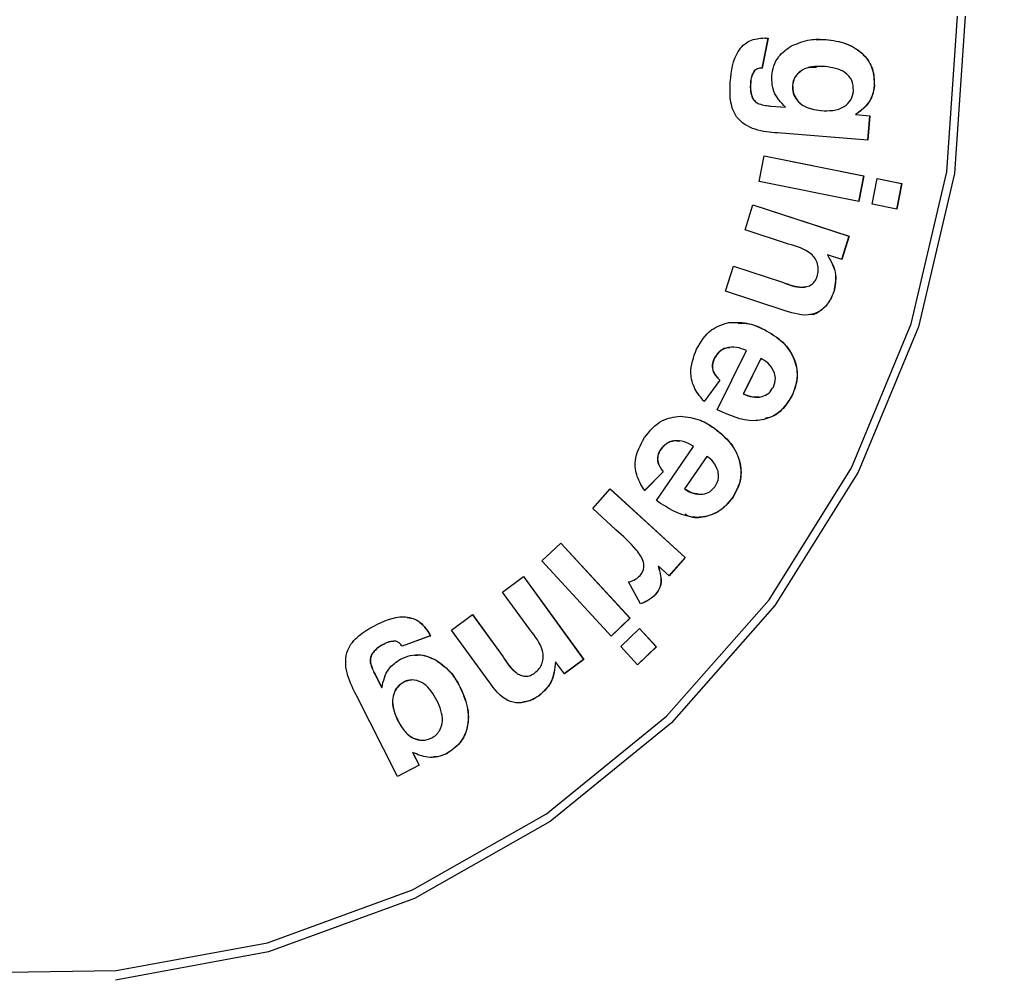
# Model space of a CAD drawing. Units: millimetres. Extents: x 41 to 276, y 23 to 201.
# Drawn here: x 103 to 107, y 154 to 157 of the extents above; entities that cross this region are included whole.
import ezdxf

# ---------------------------------------------------------------- set-up
doc = ezdxf.new("R2010")
doc.units = ezdxf.units.MM

msp = doc.modelspace()

# ---------------------------------------------------------------- linework, layer by layer
at = {"color": 7, "linetype": 'Continuous', "lineweight": 25}
for p, q in [((105.966654, 156.830785), (105.945505, 156.727106)), ((105.967233, 156.830785), (105.946084, 156.727106)), ((105.955391, 156.832025), (105.955969, 156.832025)), ((105.966654, 156.830785), (105.967233, 156.830785)), ((106.135348, 156.825891), (106.168055, 156.82646)), ((106.168055, 156.82646), (106.168634, 156.82646)), ((105.919106, 156.717211), (105.919685, 156.717211)), ((105.945505, 156.727106), (105.946084, 156.727106)), ((105.905954, 156.676954), (105.906533, 156.676954)), ((106.052389, 156.666933), (106.052968, 156.666933)), ((106.337697, 156.665715), (106.338276, 156.665715)), ((105.912535, 156.622256), (105.913113, 156.622256)), ((105.934617, 156.602037), (105.935196, 156.602037)), ((105.976846, 156.594429), (106.028004, 156.590254)), ((105.976846, 156.594429), (105.977425, 156.594429)), ((105.977425, 156.594429), (106.028583, 156.590254)), ((106.028004, 156.590254), (106.028583, 156.590254)), ((106.151378, 156.5786), (106.151956, 156.5786)), ((106.272221, 156.564506), (106.321403, 156.560503)), ((106.272221, 156.564506), (106.2728, 156.564506)), ((106.2728, 156.564506), (106.321982, 156.560503)), ((106.321403, 156.560503), (106.314707, 156.474808)), ((106.321982, 156.560503), (106.315282, 156.474761)), ((106.321403, 156.560503), (106.321982, 156.560503)), ((106.315282, 156.474761), (106.000533, 156.5004)), ((105.9357, 156.330795), (105.953193, 156.420698)), ((105.953171, 156.420586), (106.300631, 156.350861)), ((105.953193, 156.420698), (106.301209, 156.350861)), ((106.300631, 156.350861), (106.283159, 156.261069)), ((106.301209, 156.350861), (106.283716, 156.260957)), ((106.300631, 156.350861), (106.301209, 156.350861)), ((106.330904, 156.251417), (106.348397, 156.34132)), ((106.348376, 156.341208), (106.432991, 156.32431)), ((106.348397, 156.34132), (106.43357, 156.32431)), ((106.283716, 156.260957), (105.9357, 156.330795)), ((106.432991, 156.32431), (106.41552, 156.234518)), ((106.43357, 156.32431), (106.416077, 156.234407)), ((106.432991, 156.32431), (106.43357, 156.32431)), ((105.886744, 156.162226), (105.914531, 156.249673)), ((105.914476, 156.249501), (106.249406, 156.139687)), ((105.914531, 156.249673), (106.249985, 156.139687)), ((106.416077, 156.234407), (106.330904, 156.251417)), ((106.038665, 156.112416), (105.886744, 156.162226)), ((106.249406, 156.139687), (106.223659, 156.058652)), ((106.249985, 156.139687), (106.224183, 156.05848)), ((106.249406, 156.139687), (106.249985, 156.139687)), ((106.174352, 156.074603), (106.174931, 156.074603)), ((106.224183, 156.05848), (106.174931, 156.074603)), ((105.818691, 155.948389), (105.846477, 156.035835)), ((105.846423, 156.035663), (106.017144, 155.979691)), ((105.846477, 156.035835), (106.017722, 155.979691)), ((106.017144, 155.979691), (106.017722, 155.979691)), ((106.027197, 155.880057), (105.818691, 155.948389)), ((106.196546, 155.947003), (106.197125, 155.947003)), ((105.954164, 155.81407), (105.954743, 155.81407)), ((105.789649, 155.534231), (105.891346, 155.740638)), ((105.778886, 155.71329), (105.779465, 155.71329)), ((105.941361, 155.713215), (105.880629, 155.590037)), ((105.94194, 155.713215), (105.881208, 155.590037)), ((105.941361, 155.713215), (105.94194, 155.713215)), ((105.798286, 155.637639), (105.743886, 155.562833)), ((105.798865, 155.637639), (105.744465, 155.562833)), ((105.798286, 155.637639), (105.798865, 155.637639)), ((105.880629, 155.590037), (105.881208, 155.590037)), ((106.051642, 155.586078), (106.052221, 155.586078)), ((105.779823, 155.469529), (105.780401, 155.469529)), ((105.577342, 155.217094), (105.707295, 155.406275)), ((105.591939, 155.395614), (105.592518, 155.395614)), ((105.752971, 155.371578), (105.675425, 155.258676)), ((105.75355, 155.371578), (105.676004, 155.258676)), ((105.752971, 155.371578), (105.75355, 155.371578)), ((105.600612, 155.318107), (105.535931, 155.251968)), ((105.601191, 155.318107), (105.53651, 155.251968)), ((105.600612, 155.318107), (105.601191, 155.318107)), ((105.355256, 155.189357), (105.416057, 155.257943)), ((105.415797, 155.257651), (105.677465, 155.018386)), ((105.416057, 155.257943), (105.678044, 155.018386)), ((105.675425, 155.258676), (105.676004, 155.258676)), ((105.844323, 155.229444), (105.844902, 155.229444)), ((105.43619, 155.115389), (105.355256, 155.189357)), ((105.177889, 155.006452), (105.243705, 155.069)), ((105.243397, 155.068707), (105.485111, 154.806518)), ((105.243705, 155.069), (105.48569, 154.806518)), ((105.419873, 154.74397), (105.177889, 155.006452)), ((105.677465, 155.018386), (105.621296, 154.954963)), ((105.678044, 155.018386), (105.621615, 154.95467)), ((105.677465, 155.018386), (105.678044, 155.018386)), ((105.583766, 154.988795), (105.584345, 154.988795)), ((105.621615, 154.95467), (105.584345, 154.988795)), ((105.040669, 154.898087), (105.113601, 154.952623)), ((105.113226, 154.952343), (105.323323, 154.663041)), ((105.113601, 154.952623), (105.323902, 154.663041)), ((105.522055, 154.857079), (105.480349, 154.933512)), ((105.135913, 154.766927), (105.040669, 154.898087)), ((105.57458, 154.890296), (105.575159, 154.890296)), ((104.862589, 154.764711), (104.935423, 154.819246)), ((104.935048, 154.818965), (105.042157, 154.671431)), ((104.935423, 154.819246), (105.042736, 154.671431)), ((105.485111, 154.806518), (105.419603, 154.744263)), ((105.48569, 154.806518), (105.419873, 154.74397)), ((105.485111, 154.806518), (105.48569, 154.806518)), ((104.783071, 154.755454), (104.78365, 154.755454)), ((104.993236, 154.584775), (104.862589, 154.764711)), ((105.452725, 154.708379), (105.518541, 154.770928)), ((105.518233, 154.770634), (105.577157, 154.706666)), ((105.518541, 154.770928), (105.577736, 154.706666)), ((104.660407, 154.726841), (104.659683, 154.726841)), ((104.788049, 154.745108), (104.68971, 154.708638)), ((104.788628, 154.745108), (104.690289, 154.708638)), ((104.788049, 154.745108), (104.788628, 154.745108)), ((104.626467, 154.716446), (104.627046, 154.716446)), ((105.51192, 154.644117), (105.452725, 154.708379)), ((105.577157, 154.706666), (105.51165, 154.644411)), ((105.577736, 154.706666), (105.51192, 154.644117)), ((105.577157, 154.706666), (105.577736, 154.706666)), ((104.57883, 154.651855), (104.579409, 154.651855)), ((104.584038, 154.68168), (104.584617, 154.68168)), ((104.808664, 154.660159), (104.809243, 154.660159)), ((105.042157, 154.671431), (105.042736, 154.671431)), ((105.224788, 154.654917), (105.225367, 154.654917)), ((105.256243, 154.612387), (105.225367, 154.654917)), ((105.323323, 154.663041), (105.256039, 154.612667)), ((105.323902, 154.663041), (105.256243, 154.612387)), ((105.323323, 154.663041), (105.323902, 154.663041)), ((104.594688, 154.611012), (104.618322, 154.564371)), ((104.594688, 154.611012), (104.595267, 154.611012)), ((104.595267, 154.611012), (104.618901, 154.564371)), ((104.69569, 154.583712), (104.696268, 154.583712)), ((104.618322, 154.564371), (104.618901, 154.564371)), ((104.891238, 154.567583), (104.891817, 154.567583)), ((104.673924, 154.253831), (104.528467, 154.541138)), ((105.169594, 154.537828), (105.170173, 154.537828)), ((104.67396, 154.450875), (104.674539, 154.450875)), ((104.72633, 154.338233), (104.749051, 154.293382)), ((104.72633, 154.338233), (104.726909, 154.338233)), ((104.726909, 154.338233), (104.74963, 154.293382)), ((104.846136, 154.334842), (104.846715, 154.334842)), ((104.749051, 154.293382), (104.673803, 154.25407)), ((104.74963, 154.293382), (104.673924, 154.253831)), ((104.749051, 154.293382), (104.74963, 154.293382))]:
    msp.add_line(p, q, dxfattribs=at)
at = {"color": 7, "linetype": 'Continuous', "lineweight": 25, "flags": 128}
for points in [[(103.155642, 153.56913), (103.692332, 153.576825), (104.220455, 153.674114), (104.725605, 153.858344), (105.194003, 154.124488), (105.612872, 154.465287), (105.970787, 154.871446), (106.257985, 155.331885), (106.466631, 155.834044), (106.591034, 156.364227), (106.627802, 156.90797)], [(106.654837, 156.908441), (106.617698, 156.359205), (106.492038, 155.823667), (106.281285, 155.316435), (105.991186, 154.851346), (105.629656, 154.441084), (105.206556, 154.096842), (104.733426, 153.82801), (104.223174, 153.64192), (103.689716, 153.543648)]]:
    msp.add_lwpolyline(points, dxfattribs=at)
at = {"color": 7, "linetype": 'Continuous', "lineweight": 25}
for start, end in [(0, 153.735796), (208.03576, 0)]:
    msp.add_arc((103.336218, 156.885297), 8.333333, start, end, dxfattribs=at)
for points, knots in [([(96.237012, 161.088127), (96.387963, 161.326638), (96.694616, 161.811169), (97.254709, 162.481784), (97.829729, 163.045184), (98.404304, 163.509714), (98.961526, 163.891288), (99.576046, 164.240398), (100.112318, 164.485796), (100.54854, 164.652412), (100.870638, 164.760812), (101.212179, 164.859945), (101.541467, 164.939982), (101.86366, 165.004754), (102.184529, 165.056914), (102.542611, 165.099946), (102.977126, 165.132046), (103.428006, 165.139438), (103.833444, 165.122585), (104.080421, 165.102298), (104.279688, 165.081818), (104.51787, 165.052371), (104.8457, 164.99879), (105.19109, 164.92646), (105.639987, 164.81302), (106.183053, 164.63887), (106.804808, 164.380233), (107.370152, 164.090597), (107.992913, 163.710439), (108.654551, 163.21559), (109.325428, 162.582978), (110.018669, 161.769007), (110.674057, 160.739907), (111.204352, 159.484034), (111.517237, 158.191476), (111.620545, 156.885285), (111.517263, 155.579189), (111.240321, 154.435315), (110.860135, 153.460304), (110.432474, 152.643299), (109.961095, 151.94681), (109.476445, 151.361729), (109.001103, 150.874415), (108.471073, 150.415013), (107.959043, 150.043306), (107.479161, 149.745449), (107.040548, 149.507797), (106.565894, 149.287451), (106.055166, 149.089507), (105.638374, 148.95971), (105.328673, 148.878724), (105.134846, 148.832887), (104.930545, 148.789877), (104.715744, 148.750433), (104.490462, 148.715334), (104.323151, 148.694084), (104.119197, 148.671662), (103.932251, 148.655434), (103.684837, 148.641832), (103.464024, 148.635131), (103.206981, 148.634779), (102.771662, 148.648696), (102.218733, 148.701707), (101.530224, 148.82606), (100.883627, 148.99805), (100.140661, 149.264392), (99.368436, 149.631441), (98.586119, 150.119888), (97.769617, 150.764787), (96.949161, 151.594134), (96.470739, 152.325277), (96.237012, 152.682467)], [0, 0, 0, 0, 0.01960179, 0.0398208, 0.06066038, 0.07562622, 0.09133623, 0.10779119, 0.12499175, 0.13255482, 0.14048896, 0.14879418, 0.15747052, 0.16423562, 0.17183274, 0.18026184, 0.18952291, 0.2023843, 0.21186921, 0.21797695, 0.21976424, 0.22592059, 0.23480603, 0.24305061, 0.25065432, 0.26725513, 0.28295499, 0.29775417, 0.31165304, 0.33392252, 0.35530842, 0.37581376, 0.40824017, 0.43967298, 0.4699729, 0.49999913, 0.53002504, 0.56032527, 0.58118392, 0.60248258, 0.62422656, 0.63952607, 0.65532091, 0.67161243, 0.68840186, 0.69944959, 0.7110737, 0.72327441, 0.73605189, 0.7494063, 0.75383485, 0.75848855, 0.76336739, 0.76847139, 0.77380053, 0.77935483, 0.78029784, 0.78819282, 0.7925134, 0.79767833, 0.80368758, 0.81054114, 0.82822649, 0.84258658, 0.85956379, 0.87505826, 0.89782061, 0.91925903, 0.93937509, 0.97038255, 1, 1, 1, 1]), ([(96.926451, 160.748505), (97.141818, 161.07748), (97.581875, 161.749669), (98.445193, 162.623012), (99.455538, 163.372512), (100.595202, 163.948623), (101.814364, 164.326061), (103.06207, 164.492667), (104.286431, 164.454582), (105.462072, 164.22904), (106.5887, 163.824415), (107.66191, 163.233592), (108.651014, 162.45455), (109.508485, 161.508402), (110.195163, 160.431602), (110.68599, 159.27149), (110.972917, 158.079613), (111.065881, 156.885297), (110.972917, 155.690981), (110.68599, 154.499105), (110.195163, 153.338992), (109.508485, 152.262192), (108.651014, 151.316045), (107.66191, 150.537002), (106.5887, 149.946179), (105.462072, 149.541555), (104.286431, 149.316013), (103.06207, 149.277927), (101.814364, 149.444533), (100.595202, 149.821971), (99.455538, 150.398083), (98.445193, 151.147582), (97.581875, 152.020925), (97.141818, 152.693115), (96.926451, 153.02209)], [0, 0, 0, 0, 0.02967643, 0.06063736, 0.09254258, 0.12497334, 0.15746145, 0.18952935, 0.22073292, 0.25069758, 0.28062658, 0.31172092, 0.34361151, 0.37587202, 0.4080524, 0.43971588, 0.47047199, 0.5, 0.52952801, 0.56028412, 0.5919476, 0.62412798, 0.65638849, 0.68827908, 0.71937342, 0.74930242, 0.77926708, 0.81047065, 0.84253855, 0.87502666, 0.90745742, 0.93936264, 0.97032357, 1, 1, 1, 1]), ([(105.835278, 156.679138), (105.839419, 156.717023), (105.844602, 156.764436), (105.879886, 156.807111), (105.909796, 156.829128), (105.937538, 156.830869), (105.955969, 156.832025)], [0, 0, 0, 0, 0.49973375, 0.62543112, 0.75113429, 1, 1, 1, 1]), ([(105.955391, 156.832025), (105.957495, 156.831814), (105.961253, 156.831437), (105.965004, 156.830984), (105.966654, 156.830785)], [0, 0, 0, 0, 0.55999548, 1, 1, 1, 1]), ([(105.955969, 156.832025), (105.958074, 156.831814), (105.961832, 156.831437), (105.965582, 156.830984), (105.967233, 156.830785)], [0, 0, 0, 0, 0.55999548, 1, 1, 1, 1]), ([(106.048495, 156.804102), (106.07009, 156.813123), (106.108723, 156.829259), (106.150299, 156.827317), (106.168634, 156.82646)], [0, 0, 0, 0, 0.558988043, 1, 1, 1, 1]), ([(106.168055, 156.82646), (106.192357, 156.8233), (106.24081, 156.816999), (106.300247, 156.779679), (106.335965, 156.724576), (106.33712, 156.685333), (106.337697, 156.665715)], [0, 0, 0, 0, 0.2810199, 0.56031468, 0.78019008, 1, 1, 1, 1]), ([(106.168634, 156.82646), (106.192935, 156.8233), (106.241389, 156.816999), (106.300826, 156.779679), (106.336544, 156.724576), (106.337699, 156.685333), (106.338276, 156.665715)], [0, 0, 0, 0, 0.2810199, 0.560314683, 0.780190079, 1, 1, 1, 1]), ([(105.980021, 156.698543), (105.98183, 156.710754), (105.985445, 156.735164), (106.006666, 156.774884), (106.03264, 156.793027), (106.048495, 156.804102)], [0, 0, 0, 0, 0.280557729, 0.560828408, 1, 1, 1, 1]), ([(105.919106, 156.717211), (105.915041, 156.710231), (105.90776, 156.697731), (105.906507, 156.683319), (105.905954, 156.676954)], [0, 0, 0, 0, 0.55835517, 1, 1, 1, 1]), ([(105.919685, 156.717211), (105.91562, 156.710231), (105.908339, 156.697731), (105.907086, 156.683319), (105.906533, 156.676954)], [0, 0, 0, 0, 0.55835517, 1, 1, 1, 1]), ([(105.945505, 156.727106), (105.940015, 156.726655), (105.93024, 156.725853), (105.922499, 156.719845), (105.919106, 156.717211)], [0, 0, 0, 0, 0.561637493, 1, 1, 1, 1]), ([(105.946084, 156.727106), (105.940594, 156.726655), (105.930819, 156.725853), (105.923078, 156.719845), (105.919685, 156.717211)], [0, 0, 0, 0, 0.56163749, 1, 1, 1, 1]), ([(106.136656, 156.728781), (106.121866, 156.728923), (106.09462, 156.729185), (106.067566, 156.707024), (106.055127, 156.685442), (106.053302, 156.673104), (106.052389, 156.666933)], [0, 0, 0, 0, 0.37179382, 0.68493287, 0.84241825, 1, 1, 1, 1]), ([(106.166493, 156.732169), (106.141425, 156.733013), (106.103813, 156.734278), (106.068106, 156.70716), (106.055713, 156.685418), (106.053883, 156.673096), (106.052968, 156.666933)], [0, 0, 0, 0, 0.49904681, 0.74875465, 0.8743389, 1, 1, 1, 1]), ([(106.265423, 156.648042), (106.264622, 156.660475), (106.263017, 156.685371), (106.227716, 156.723623), (106.190974, 156.728752), (106.166493, 156.732169)], [0, 0, 0, 0, 0.249723556, 0.50008967, 1, 1, 1, 1]), ([(106.000533, 156.5004), (105.974209, 156.502542), (105.921997, 156.506791), (105.853456, 156.547244), (105.832614, 156.616219), (105.834388, 156.658121), (105.835278, 156.679138)], [0, 0, 0, 0, 0.28172311, 0.55877167, 0.77868504, 1, 1, 1, 1]), ([(105.905954, 156.676954), (105.905272, 156.666461), (105.904055, 156.647749), (105.909947, 156.630036), (105.912535, 156.622256)], [0, 0, 0, 0, 0.56074357, 1, 1, 1, 1]), ([(105.906533, 156.676954), (105.905851, 156.666461), (105.904634, 156.647749), (105.910526, 156.630036), (105.913113, 156.622256)], [0, 0, 0, 0, 0.56074357, 1, 1, 1, 1]), ([(106.028583, 156.590254), (106.012022, 156.607269), (105.982434, 156.637669), (105.980759, 156.679934), (105.980021, 156.698543)], [0, 0, 0, 0, 0.55970951, 1, 1, 1, 1]), ([(106.052389, 156.666933), (106.052581, 156.657496), (106.052965, 156.638614), (106.067408, 156.613717), (106.097948, 156.586324), (106.129354, 156.581784), (106.151378, 156.5786)], [0, 0, 0, 0, 0.186797304, 0.37372414, 0.560822488, 1, 1, 1, 1]), ([(106.052968, 156.666933), (106.05316, 156.657496), (106.053544, 156.638614), (106.067987, 156.613717), (106.098527, 156.586324), (106.129933, 156.581784), (106.151956, 156.5786)], [0, 0, 0, 0, 0.186797304, 0.37372414, 0.560822488, 1, 1, 1, 1]), ([(106.151956, 156.5786), (106.165905, 156.577974), (106.193718, 156.576726), (106.231676, 156.588649), (106.258704, 156.615021), (106.263184, 156.637039), (106.265423, 156.648042)], [0, 0, 0, 0, 0.28128605, 0.5608979, 0.78056021, 1, 1, 1, 1]), ([(106.337697, 156.665715), (106.335929, 156.654045), (106.332396, 156.630714), (106.311397, 156.593269), (106.287073, 156.575411), (106.272221, 156.564506)], [0, 0, 0, 0, 0.280410006, 0.560604156, 1, 1, 1, 1]), ([(106.338276, 156.665715), (106.336508, 156.654045), (106.332975, 156.630714), (106.311976, 156.593269), (106.287652, 156.575411), (106.2728, 156.564506)], [0, 0, 0, 0, 0.28041001, 0.56060416, 1, 1, 1, 1]), ([(105.912535, 156.622256), (105.915792, 156.617485), (105.921619, 156.60895), (105.930639, 156.604153), (105.934617, 156.602037)], [0, 0, 0, 0, 0.55893824, 1, 1, 1, 1]), ([(105.913113, 156.622256), (105.91637, 156.617485), (105.922198, 156.60895), (105.931218, 156.604153), (105.935196, 156.602037)], [0, 0, 0, 0, 0.55893824, 1, 1, 1, 1]), ([(105.934617, 156.602037), (105.942368, 156.599879), (105.956224, 156.59602), (105.970539, 156.594915), (105.976846, 156.594429)], [0, 0, 0, 0, 0.5594474, 1, 1, 1, 1]), ([(105.935196, 156.602037), (105.942947, 156.599879), (105.956803, 156.59602), (105.971118, 156.594915), (105.977425, 156.594429)], [0, 0, 0, 0, 0.5594474, 1, 1, 1, 1]), ([(106.13888, 155.999759), (106.140525, 156.006826), (106.143817, 156.020958), (106.140819, 156.042807), (106.132246, 156.062958), (106.102031, 156.094596), (106.066824, 156.104497), (106.038665, 156.112416)], [0, 0, 0, 0, 0.12509921, 0.25018704, 0.37527788, 0.50031594, 1, 1, 1, 1]), ([(106.174352, 156.074603), (106.18699, 156.052068), (106.209582, 156.011788), (106.200533, 155.966816), (106.196546, 155.947003)], [0, 0, 0, 0, 0.55944364, 1, 1, 1, 1]), ([(106.174931, 156.074603), (106.187569, 156.052068), (106.210161, 156.011788), (106.201112, 155.966816), (106.197125, 155.947003)], [0, 0, 0, 0, 0.559443637, 1, 1, 1, 1]), ([(106.017722, 155.979691), (106.039995, 155.9713), (106.067822, 155.960816), (106.103251, 155.962901), (106.119581, 155.970245), (106.132257, 155.983196), (106.136671, 155.994236), (106.13888, 155.999759)], [0, 0, 0, 0, 0.50055799, 0.62541094, 0.75022081, 0.87503492, 1, 1, 1, 1]), ([(106.017144, 155.979691), (106.039524, 155.970577), (106.066137, 155.95974), (106.093836, 155.963039), (106.098241, 155.963564)], [0, 0, 0, 0, 0.84097919, 1, 1, 1, 1]), ([(106.197125, 155.947003), (106.19217, 155.934681), (106.182266, 155.910049), (106.155204, 155.880058), (106.101103, 155.856467), (106.057676, 155.870329), (106.027197, 155.880057)], [0, 0, 0, 0, 0.18753752, 0.37487932, 0.56125857, 1, 1, 1, 1]), ([(106.196546, 155.947003), (106.1916, 155.934531), (106.181713, 155.9096), (106.154525, 155.88185), (106.128796, 155.864562), (106.11474, 155.866972), (106.113523, 155.867181)], [0, 0, 0, 0, 0.32394027, 0.64754246, 0.96948201, 1, 1, 1, 1]), ([(105.717258, 155.745855), (105.732332, 155.77134), (105.759236, 155.816828), (105.808732, 155.832043), (105.830497, 155.838734)], [0, 0, 0, 0, 0.560267582, 1, 1, 1, 1]), ([(105.830497, 155.838734), (105.854732, 155.839299), (105.898095, 155.840309), (105.937403, 155.822102), (105.954743, 155.81407)], [0, 0, 0, 0, 0.55888216, 1, 1, 1, 1]), ([(105.863337, 155.836718), (105.876172, 155.836721), (105.908042, 155.836729), (105.936917, 155.822543), (105.954164, 155.81407)], [0, 0, 0, 0, 0.40272968, 1, 1, 1, 1]), ([(105.954164, 155.81407), (105.976575, 155.800967), (106.021277, 155.774829), (106.062241, 155.712407), (106.073478, 155.64405), (106.058923, 155.605407), (106.051642, 155.586078)], [0, 0, 0, 0, 0.28076639, 0.56003855, 0.77993442, 1, 1, 1, 1]), ([(105.954743, 155.81407), (105.977154, 155.800967), (106.021856, 155.774829), (106.06282, 155.712407), (106.074057, 155.64405), (106.059501, 155.605407), (106.052221, 155.586078)], [0, 0, 0, 0, 0.280766392, 0.560038548, 0.779934417, 1, 1, 1, 1]), ([(105.833521, 155.750349), (105.829254, 155.75032), (105.815541, 155.750226), (105.794209, 155.737419), (105.783994, 155.721334), (105.778886, 155.71329)], [0, 0, 0, 0, 0.18417049, 0.59198933, 1, 1, 1, 1]), ([(105.891346, 155.740638), (105.88013, 155.745261), (105.857757, 155.754482), (105.823341, 155.75245), (105.794766, 155.73788), (105.784566, 155.721488), (105.779465, 155.71329)], [0, 0, 0, 0, 0.28078919, 0.56010625, 0.78000141, 1, 1, 1, 1]), ([(105.744465, 155.562833), (105.732531, 155.577029), (105.708699, 155.605378), (105.690431, 155.672242), (105.707093, 155.717963), (105.717258, 155.745855)], [0, 0, 0, 0, 0.28113551, 0.56145503, 1, 1, 1, 1]), ([(105.778886, 155.71329), (105.776046, 155.705834), (105.770374, 155.690939), (105.775292, 155.661529), (105.789563, 155.646703), (105.798286, 155.637639)], [0, 0, 0, 0, 0.28035441, 0.56006345, 1, 1, 1, 1]), ([(105.779465, 155.71329), (105.776625, 155.705834), (105.770953, 155.690939), (105.775871, 155.661529), (105.790141, 155.646703), (105.798865, 155.637639)], [0, 0, 0, 0, 0.28035441, 0.56006345, 1, 1, 1, 1]), ([(105.987647, 155.668293), (105.981221, 155.678925), (105.969709, 155.697971), (105.950449, 155.708544), (105.94194, 155.713215)], [0, 0, 0, 0, 0.55816617, 1, 1, 1, 1]), ([(105.985645, 155.613572), (105.989311, 155.623739), (105.995866, 155.641919), (105.990161, 155.660226), (105.987647, 155.668293)], [0, 0, 0, 0, 0.55928903, 1, 1, 1, 1]), ([(105.881208, 155.590037), (105.891584, 155.585675), (105.912276, 155.576977), (105.944322, 155.577674), (105.971044, 155.591003), (105.980779, 155.606051), (105.985645, 155.613572)], [0, 0, 0, 0, 0.28085027, 0.56008726, 0.78012006, 1, 1, 1, 1]), ([(106.052221, 155.586078), (106.04246, 155.569424), (106.022962, 155.536155), (105.974083, 155.503353), (105.890941, 155.487718), (105.831409, 155.515055), (105.789649, 155.534231)], [0, 0, 0, 0, 0.1872397, 0.37404028, 0.56090978, 1, 1, 1, 1]), ([(105.880629, 155.590037), (105.891031, 155.585262), (105.908594, 155.5772), (105.927598, 155.579265), (105.935347, 155.580108)], [0, 0, 0, 0, 0.59223289, 1, 1, 1, 1]), ([(106.051642, 155.586078), (106.041816, 155.569764), (106.022187, 155.537176), (105.986423, 155.508879), (105.963265, 155.505125), (105.958786, 155.504399)], [0, 0, 0, 0, 0.44705639, 0.89306433, 1, 1, 1, 1]), ([(105.535513, 155.437169), (105.554036, 155.460179), (105.587101, 155.501252), (105.638246, 155.508918), (105.660738, 155.512289)], [0, 0, 0, 0, 0.56022255, 1, 1, 1, 1]), ([(105.660159, 155.512289), (105.684269, 155.509276), (105.727405, 155.503885), (105.763779, 155.480045), (105.779823, 155.469529)], [0, 0, 0, 0, 0.55890335, 1, 1, 1, 1]), ([(105.660738, 155.512289), (105.684847, 155.509276), (105.727984, 155.503885), (105.764357, 155.480045), (105.780401, 155.469529)], [0, 0, 0, 0, 0.55890335, 1, 1, 1, 1]), ([(105.779823, 155.469529), (105.800139, 155.453246), (105.84066, 155.420769), (105.872544, 155.353053), (105.874084, 155.283703), (105.854246, 155.247535), (105.844323, 155.229444)], [0, 0, 0, 0, 0.28082914, 0.56011557, 0.77998463, 1, 1, 1, 1]), ([(105.780401, 155.469529), (105.800718, 155.453246), (105.841239, 155.420769), (105.873123, 155.353053), (105.874663, 155.283703), (105.854825, 155.247535), (105.844902, 155.229444)], [0, 0, 0, 0, 0.28082914, 0.56011557, 0.77998463, 1, 1, 1, 1]), ([(105.53651, 155.251968), (105.526707, 155.267768), (105.507125, 155.29933), (105.498345, 155.368222), (105.521431, 155.411047), (105.535513, 155.437169)], [0, 0, 0, 0, 0.28110028, 0.56150756, 1, 1, 1, 1]), ([(105.659388, 155.423624), (105.652479, 155.424742), (105.636201, 155.427376), (105.610584, 155.417395), (105.598155, 155.402876), (105.591939, 155.395614)], [0, 0, 0, 0, 0.2693287, 0.63458198, 1, 1, 1, 1]), ([(105.707295, 155.406275), (105.696834, 155.412492), (105.675969, 155.424893), (105.641575, 155.427981), (105.611206, 155.417696), (105.598748, 155.402976), (105.592518, 155.395614)], [0, 0, 0, 0, 0.28083596, 0.56017362, 0.78003723, 1, 1, 1, 1]), ([(105.591939, 155.395614), (105.588037, 155.388667), (105.580247, 155.374796), (105.581172, 155.344982), (105.593236, 155.328304), (105.600612, 155.318107)], [0, 0, 0, 0, 0.28046886, 0.56004338, 1, 1, 1, 1]), ([(105.592518, 155.395614), (105.588616, 155.388667), (105.580826, 155.374796), (105.58175, 155.344982), (105.593815, 155.328304), (105.601191, 155.318107)], [0, 0, 0, 0, 0.28046886, 0.56004338, 1, 1, 1, 1]), ([(105.792439, 155.320348), (105.787612, 155.331849), (105.778965, 155.352454), (105.761338, 155.365718), (105.75355, 155.371578)], [0, 0, 0, 0, 0.55819664, 1, 1, 1, 1]), ([(105.78273, 155.266618), (105.787803, 155.276116), (105.796877, 155.293104), (105.793797, 155.312012), (105.792439, 155.320348)], [0, 0, 0, 0, 0.55914966, 1, 1, 1, 1]), ([(105.675425, 155.258676), (105.684995, 155.252267), (105.699157, 155.242781), (105.715828, 155.241889), (105.721234, 155.2416)], [0, 0, 0, 0, 0.67573997, 1, 1, 1, 1]), ([(105.676004, 155.258676), (105.685657, 155.252835), (105.704907, 155.241186), (105.736695, 155.237247), (105.76514, 155.246295), (105.776867, 155.259844), (105.78273, 155.266618)], [0, 0, 0, 0, 0.28077361, 0.55995322, 0.77999598, 1, 1, 1, 1]), ([(105.844902, 155.229444), (105.832867, 155.214358), (105.808827, 155.184221), (105.755599, 155.159121), (105.670999, 155.155914), (105.615953, 155.191872), (105.577342, 155.217094)], [0, 0, 0, 0, 0.18723359, 0.37401335, 0.56090687, 1, 1, 1, 1]), ([(105.844323, 155.229444), (105.832257, 155.214237), (105.808153, 155.18386), (105.755398, 155.160558), (105.70763, 155.153378), (105.684339, 155.166068), (105.677892, 155.169581)], [0, 0, 0, 0, 0.29605073, 0.59138386, 0.88689689, 1, 1, 1, 1]), ([(105.520391, 154.955423), (105.525317, 154.962354), (105.53515, 154.97619), (105.532963, 155.011608), (105.497417, 155.059884), (105.460713, 155.093158), (105.43619, 155.115389)], [0, 0, 0, 0, 0.12455767, 0.24864855, 0.49800183, 1, 1, 1, 1]), ([(105.583766, 154.988795), (105.58682, 154.977384), (105.591846, 154.958599), (105.594237, 154.931398), (105.588366, 154.908594), (105.579178, 154.896399), (105.57458, 154.890296)], [0, 0, 0, 0, 0.34055767, 0.56061514, 0.78013244, 1, 1, 1, 1]), ([(105.584345, 154.988795), (105.587398, 154.977384), (105.592425, 154.958599), (105.594816, 154.931398), (105.588945, 154.908594), (105.579757, 154.896399), (105.575159, 154.890296)], [0, 0, 0, 0, 0.34055767, 0.56061514, 0.78013244, 1, 1, 1, 1]), ([(105.480349, 154.933512), (105.488725, 154.935981), (105.503677, 154.940388), (105.515286, 154.95083), (105.520391, 154.955423)], [0, 0, 0, 0, 0.56023016, 1, 1, 1, 1]), ([(105.57458, 154.890296), (105.565856, 154.882082), (105.550263, 154.867401), (105.530278, 154.860235), (105.521476, 154.857079)], [0, 0, 0, 0, 0.55955155, 1, 1, 1, 1]), ([(105.575159, 154.890296), (105.566434, 154.882082), (105.550842, 154.867401), (105.530857, 154.860235), (105.522055, 154.857079)], [0, 0, 0, 0, 0.55955155, 1, 1, 1, 1]), ([(104.59105, 154.779538), (104.625153, 154.796034), (104.667834, 154.816679), (104.72245, 154.808482), (104.756782, 154.794039), (104.772924, 154.770858), (104.78365, 154.755454)], [0, 0, 0, 0, 0.49967026, 0.62533616, 0.75104529, 1, 1, 1, 1]), ([(104.707908, 154.809449), (104.712502, 154.808914), (104.726166, 154.807323), (104.756176, 154.79361), (104.772334, 154.770686), (104.783071, 154.755454)], [0, 0, 0, 0, 0.14525237, 0.43204166, 1, 1, 1, 1]), ([(104.528467, 154.541138), (104.516296, 154.565123), (104.492156, 154.612692), (104.489834, 154.693615), (104.536695, 154.748411), (104.572894, 154.769141), (104.59105, 154.779538)], [0, 0, 0, 0, 0.281739654, 0.558766347, 0.778693975, 1, 1, 1, 1]), ([(104.783071, 154.755454), (104.784037, 154.753541), (104.785762, 154.750125), (104.78735, 154.746641), (104.788049, 154.745108)], [0, 0, 0, 0, 0.55998148, 1, 1, 1, 1]), ([(104.78365, 154.755454), (104.784616, 154.753541), (104.78634, 154.750125), (104.787929, 154.746641), (104.788628, 154.745108)], [0, 0, 0, 0, 0.55998148, 1, 1, 1, 1]), ([(105.153013, 154.615514), (105.158449, 154.620275), (105.169319, 154.629794), (105.179285, 154.649501), (105.183726, 154.671038), (105.177196, 154.714732), (105.154259, 154.743732), (105.135913, 154.766927)], [0, 0, 0, 0, 0.125092711, 0.250162555, 0.375253175, 0.500303239, 1, 1, 1, 1]), ([(104.659883, 154.725578), (104.654397, 154.725387), (104.64259, 154.724974), (104.632089, 154.71942), (104.626467, 154.716446)], [0, 0, 0, 0, 0.46469195, 1, 1, 1, 1]), ([(104.667847, 154.726347), (104.659829, 154.726177), (104.645468, 154.725872), (104.632689, 154.719334), (104.627046, 154.716446)], [0, 0, 0, 0, 0.55837457, 1, 1, 1, 1]), ([(104.690289, 154.708638), (104.68699, 154.713191), (104.681114, 154.721299), (104.671891, 154.724808), (104.667847, 154.726347)], [0, 0, 0, 0, 0.56145262, 1, 1, 1, 1]), ([(104.626467, 154.716446), (104.617271, 154.71149), (104.60087, 154.702651), (104.589176, 154.688081), (104.584038, 154.68168)], [0, 0, 0, 0, 0.56064731, 1, 1, 1, 1]), ([(104.627046, 154.716446), (104.61785, 154.71149), (104.601449, 154.702651), (104.589755, 154.688081), (104.584617, 154.68168)], [0, 0, 0, 0, 0.56064731, 1, 1, 1, 1]), ([(104.584038, 154.68168), (104.581738, 154.676333), (104.577623, 154.66677), (104.578461, 154.656419), (104.57883, 154.651855)], [0, 0, 0, 0, 0.559127228, 1, 1, 1, 1]), ([(104.584617, 154.68168), (104.582317, 154.676333), (104.578202, 154.66677), (104.57904, 154.656419), (104.579409, 154.651855)], [0, 0, 0, 0, 0.559127228, 1, 1, 1, 1]), ([(104.57883, 154.651855), (104.581067, 154.643944), (104.585066, 154.629802), (104.591746, 154.616759), (104.594688, 154.611012)], [0, 0, 0, 0, 0.55943037, 1, 1, 1, 1]), ([(104.579409, 154.651855), (104.581646, 154.643944), (104.585645, 154.629802), (104.592324, 154.616759), (104.595267, 154.611012)], [0, 0, 0, 0, 0.55943037, 1, 1, 1, 1]), ([(104.618901, 154.564371), (104.624415, 154.587768), (104.634267, 154.629574), (104.668936, 154.653458), (104.684202, 154.663975)], [0, 0, 0, 0, 0.55965776, 1, 1, 1, 1]), ([(104.684202, 154.663975), (104.695441, 154.668852), (104.717907, 154.6786), (104.762569, 154.681117), (104.79155, 154.668104), (104.809243, 154.660159)], [0, 0, 0, 0, 0.280541, 0.5607698, 1, 1, 1, 1]), ([(104.732908, 154.677317), (104.740124, 154.678068), (104.766501, 154.680811), (104.790923, 154.668848), (104.808664, 154.660159)], [0, 0, 0, 0, 0.273595267, 1, 1, 1, 1]), ([(104.808664, 154.660159), (104.827687, 154.646139), (104.861716, 154.621059), (104.882203, 154.583949), (104.891238, 154.567583)], [0, 0, 0, 0, 0.55900046, 1, 1, 1, 1]), ([(104.809243, 154.660159), (104.828265, 154.646139), (104.862295, 154.621059), (104.882782, 154.583949), (104.891817, 154.567583)], [0, 0, 0, 0, 0.55900046, 1, 1, 1, 1]), ([(105.042157, 154.671431), (105.055475, 154.651274), (105.072117, 154.626086), (105.102082, 154.607025), (105.11745, 154.603138), (105.126655, 154.60518), (105.130113, 154.605948)], [0, 0, 0, 0, 0.606398431, 0.757782612, 0.909004702, 1, 1, 1, 1]), ([(105.042736, 154.671431), (105.056033, 154.651367), (105.072649, 154.626294), (105.102699, 154.606852), (105.120229, 154.603218), (105.138071, 154.605907), (105.14803, 154.61231), (105.153013, 154.615514)], [0, 0, 0, 0, 0.50048896, 0.6254334, 0.75024405, 0.87501919, 1, 1, 1, 1]), ([(105.224788, 154.654917), (105.222145, 154.629071), (105.217422, 154.582879), (105.18422, 154.551604), (105.169594, 154.537828)], [0, 0, 0, 0, 0.55951472, 1, 1, 1, 1]), ([(105.225367, 154.654917), (105.222724, 154.629071), (105.218001, 154.582879), (105.184798, 154.551604), (105.170173, 154.537828)], [0, 0, 0, 0, 0.559514717, 1, 1, 1, 1]), ([(104.69569, 154.583712), (104.687867, 154.578523), (104.67222, 154.568144), (104.658952, 154.542397), (104.652382, 154.50135), (104.665065, 154.471681), (104.67396, 154.450875)], [0, 0, 0, 0, 0.18677887, 0.37363354, 0.56075165, 1, 1, 1, 1]), ([(104.696268, 154.583712), (104.688446, 154.578523), (104.672799, 154.568144), (104.659531, 154.542397), (104.652961, 154.50135), (104.665644, 154.471681), (104.674539, 154.450875)], [0, 0, 0, 0, 0.18677887, 0.37363354, 0.56075165, 1, 1, 1, 1]), ([(104.715395, 154.589976), (104.714604, 154.589951), (104.707679, 154.589729), (104.701321, 154.586538), (104.69569, 154.583712)], [0, 0, 0, 0, 0.11415237, 1, 1, 1, 1]), ([(104.811394, 154.519651), (104.798855, 154.541913), (104.780043, 154.575313), (104.738182, 154.591836), (104.713337, 154.590959), (104.701959, 154.586128), (104.696268, 154.583712)], [0, 0, 0, 0, 0.49918771, 0.74890479, 0.87442088, 1, 1, 1, 1]), ([(105.170173, 154.537828), (105.159026, 154.530743), (105.136744, 154.51658), (105.09736, 154.508443), (105.039729, 154.521521), (105.012409, 154.55869), (104.993236, 154.584775)], [0, 0, 0, 0, 0.18750999, 0.37479928, 0.56123138, 1, 1, 1, 1]), ([(104.891238, 154.567583), (104.901402, 154.544787), (104.921669, 154.499331), (104.922096, 154.427957), (104.894755, 154.36762), (104.862341, 154.345767), (104.846136, 154.334842)], [0, 0, 0, 0, 0.28100863, 0.56033563, 0.78020052, 1, 1, 1, 1]), ([(104.891817, 154.567583), (104.901981, 154.544787), (104.922248, 154.499331), (104.922675, 154.427957), (104.895334, 154.36762), (104.86292, 154.345767), (104.846715, 154.334842)], [0, 0, 0, 0, 0.28100863, 0.56033563, 0.78020052, 1, 1, 1, 1]), ([(104.793186, 154.388968), (104.798427, 154.392173), (104.808908, 154.39858), (104.824604, 154.417861), (104.836913, 154.461462), (104.821599, 154.496381), (104.811394, 154.519651)], [0, 0, 0, 0, 0.125726429, 0.251379157, 0.50110943, 1, 1, 1, 1]), ([(105.169594, 154.537828), (105.158524, 154.530301), (105.14021, 154.51785), (105.11851, 154.515), (105.109927, 154.513873)], [0, 0, 0, 0, 0.604475427, 1, 1, 1, 1]), ([(104.67396, 154.450875), (104.680898, 154.43865), (104.694733, 154.414274), (104.721433, 154.387869), (104.742322, 154.384513), (104.749289, 154.383394)], [0, 0, 0, 0, 0.40138367, 0.80034786, 1, 1, 1, 1]), ([(104.674539, 154.450875), (104.681457, 154.43846), (104.695252, 154.413704), (104.725267, 154.386927), (104.761804, 154.377264), (104.782729, 154.385068), (104.793186, 154.388968)], [0, 0, 0, 0, 0.281308157, 0.560920633, 0.780572039, 1, 1, 1, 1]), ([(104.846715, 154.334842), (104.835948, 154.330256), (104.814419, 154.321085), (104.771809, 154.319235), (104.743932, 154.33103), (104.726909, 154.338233)], [0, 0, 0, 0, 0.28032683, 0.56053468, 1, 1, 1, 1]), ([(104.846136, 154.334842), (104.835405, 154.329719), (104.820493, 154.322601), (104.804238, 154.322518), (104.799682, 154.322495)], [0, 0, 0, 0, 0.71966461, 1, 1, 1, 1])]:
    msp.add_open_spline(points, degree=3, knots=knots, dxfattribs=at)

doc.saveas('drawing.dxf')
